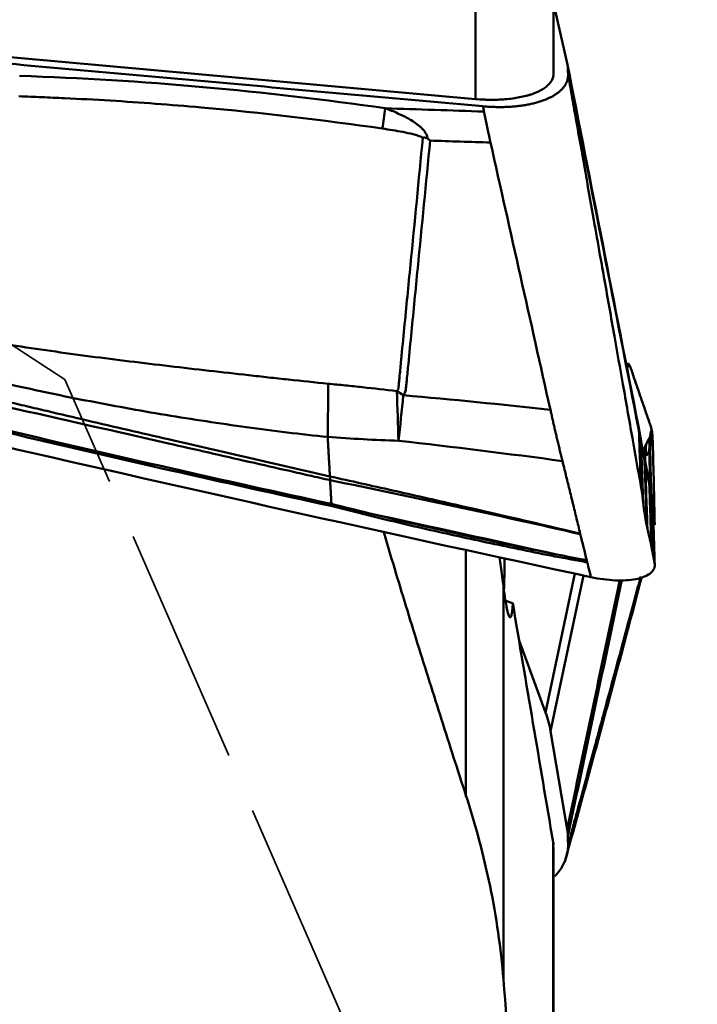
# Model space of a CAD drawing. Extents: x -35 to 122, y -51 to 80.
# Drawn here: x 92 to 101, y -25 to -13 of the extents above; entities that cross this region are included whole.
import ezdxf

# ---------------------------------------------------------------- set-up
doc = ezdxf.new("R2010")
doc.units = 0
doc.header["$PDMODE"] = 1
doc.linetypes.add('DASH', pattern=[3.75, 3, -0.75])
for name, color, linetype, lineweight in [('1', 4, 'Continuous', 50), ('2', 7, 'Continuous', 25), ('SK3', 1, 'DASH', 35)]:
    doc.layers.add(name, color=color, linetype=linetype, lineweight=lineweight)
doc.styles.add('STANDARD 3.5 mm', font='monos.ttf', dxfattribs={"height": 3.5})
doc.dimstyles.new('AM_DIN$0', dxfattribs={"dimtxt": 3.5, "dimasz": 2.5, "dimexe": 2, "dimexo": 1, "dimgap": 1, "dimtad": 1, "dimdsep": 46, "dimtxsty": 'STANDARD 3.5 mm', "dimcen": 0.09, "dimadec": 0, "dimazin": 2, "dimtm": 1e-09, "dimtfac": 0.707107, "dimtmove": 0, "dimatfit": 3, "dimfxl": 1, "dimtolj": 1, "dimlwd": -1, "dimlwe": -1, "dimarcsym": 0})

# ---------------------------------------------------------------- blocks, each defined once
blk = doc.blocks.new('*D5')
at = {"layer": '2', "color": 0}
for p, q in [((101, 40), (122, 40)), ((120, 37.5), (120, -37.5)), ((101, -40), (122, -40))]:
    blk.add_line(p, q, dxfattribs=at)
for points in [[(119.583, 37.5), (120.417, 37.5), (120, 40)], [(119.583, -37.5), (120.417, -37.5), (120, -40)]]:
    blk.add_solid(points, dxfattribs=at)
at = {"layer": 'DEFPOINTS', "color": 0}
for p in [(100, 40), (100, -40), (120, -40)]:
    blk.add_point(p, dxfattribs=at)
at = {"layer": '2', "color": 0, "insert": (117.137, 0), "char_height": 3.5, "attachment_point": 5, "rotation": 90, "style": 'STANDARD 3.5 mm'}
blk.add_mtext('\\A1;%%c80', dxfattribs=at)

msp = doc.modelspace()

# ---------------------------------------------------------------- linework, layer by layer
at = {"layer": '1'}
for p, q in [((98.73, -13.618), (98.73, -1.404)), ((97.75, -13.939), (97.75, -1.575)), ((98.901, -13.487), (98.73, -12.738)), ((99.668, -17.251), (99.653, -17.32)), ((99.933, -18.766), (99.937, -18.764)), ((97.63, -22.693), (97.63, -19.61)), ((98.631, -21.636), (98.998, -19.893)), ((99.106, -19.917), (98.693, -21.871)), ((98.101, -20.052), (98.101, -25.015)), ((98.631, -21.636), (98.298, -20.734)), ((98.901, -23.098), (98.693, -21.871)), ((98.725, -23.265), (98.725, -31.43)), ((98.73, -31.452), (98.73, -23.323))]:
    msp.add_line(p, q, dxfattribs=at)
for centre, major_axis, ratio, start_param, end_param in [((45.158, 6.952), (-376.87, 35.943), 0.04218, 1.683054, 1.714825), ((96.555, -14.147), (0.143, 0.99), 0.049516, 4.554322, 4.81295), ((96.682, -17.16), (0.122, -2.998), 0.020988, 1.206414, 1.421734), ((96.682, -17.16), (-2.494, 1.668), 0.108368, 1.675248, 1.708054), ((96.682, -17.16), (0.26, 2.989), 0.069064, 4.353747, 4.551706), ((97.832, -18.423), (-1.963, -0.385), 0.438192, 3.076728, 3.15483), ((97.84, -18.47), (-1.97, -0.345), 0.909596, 3.141768, 3.170233), ((97.84, -18.47), (-1.97, -0.345), 0.909596, 3.066859, 3.141768), ((97.931, -18.093), (1.746, -0.975), 0.914042, 0.360486, 0.453326), ((97.907, -18.157), (1.932, -0.519), 0.68815, 0.16847, 0.24735), ((98.957, -18.175), (1, 0.027), 0.814991, 6.033862, 6.086606), ((98.957, -18.164), (0.999, -0.041), 0.631964, 6.090218, 6.136606), ((97.907, -18.819), (-1.962, -0.39), 0.262772, 3.075045, 3.153925), ((97.931, -18.939), (-1.96, -0.4), 0.150328, 3.129557, 3.222397), ((98.957, -18.98), (0.999, 0.038), 0.909151, 0.140309, 0.193054), ((98.957, -18.975), (0.981, -0.194), 0.986591, 0.364805, 0.411194), ((94.574, -22.46), (-4.126, -0.543), 0.555111, 3.161945, 3.266665)]:
    msp.add_ellipse(centre, major_axis=major_axis, ratio=ratio, start_param=start_param, end_param=end_param, dxfattribs=at)
for points, degree in [([(85.749, -12.943), (97.844, -14.03)], 1), ([(98.901, -13.487), (99.198, -15), (99.495, -16.514), (99.792, -18.027)], 3), ([(98.91, -13.553), (98.908, -13.52), (98.901, -13.487)], 2), ([(99.801, -18.095), (99.504, -16.581), (99.207, -15.067), (98.91, -13.553)], 3), ([(98.912, -13.632), (98.911, -13.592), (98.91, -13.553)], 2), ([(96.618, -14.055), (97.031, -14.068), (97.444, -14.082), (97.857, -14.096)], 3), ([(97.857, -14.096), (97.853, -14.074), (97.848, -14.052), (97.844, -14.03)], 3), ([(97.149, -14.435), (97.16, -14.443), (97.171, -14.452), (97.181, -14.46)], 3), ([(97.939, -14.485), (97.686, -14.477), (97.434, -14.469), (97.181, -14.46)], 3), ([(98.69, -17.838), (98.44, -16.721), (98.189, -15.603), (97.939, -14.485)], 3), ([(84.778, -16.625), (89.591, -17.8), (94.402, -18.905), (99.2, -19.938)], 3), ([(99.719, -17.376), (99.703, -17.329), (99.686, -17.287), (99.668, -17.251)], 3), ([(99.938, -18.011), (99.719, -17.376)], 1), ([(96.845, -17.656), (97.461, -17.709), (98.076, -17.77), (98.69, -17.838)], 3), ([(99.959, -18.081), (99.953, -18.056), (99.946, -18.032), (99.938, -18.011)], 3), ([(99.959, -18.081), (99.952, -18.117), (99.944, -18.153), (99.937, -18.189)], 3), ([(99.971, -18.157), (99.97, -18.13), (99.966, -18.105), (99.959, -18.081)], 3), ([(99.975, -18.25), (99.974, -18.217), (99.973, -18.186), (99.971, -18.157)], 3), ([(98.842, -18.481), (98.157, -18.389), (97.471, -18.305), (96.785, -18.226)], 3), ([(99.891, -18.271), (99.906, -18.244), (99.921, -18.216), (99.937, -18.189)], 3), ([(99.933, -18.325), (99.936, -18.28), (99.937, -18.235), (99.937, -18.189)], 3), ([(99.942, -18.297), (99.942, -18.261), (99.94, -18.225), (99.937, -18.189)], 3), ([(100, -19.281), (99.993, -18.937), (99.984, -18.593), (99.975, -18.25)], 3), ([(99.931, -18.35), (99.931, -18.342), (99.932, -18.334), (99.933, -18.325)], 3), ([(99.931, -18.35), (99.935, -18.49), (99.938, -18.63), (99.942, -18.77)], 3), ([(99.942, -18.297), (99.941, -18.301), (99.941, -18.305), (99.941, -18.308)], 3), ([(99.871, -18.464), (99.881, -18.74), (99.891, -19.016), (99.9, -19.292)], 3), ([(99.879, -18.442), (99.88, -18.458), (99.88, -18.474), (99.881, -18.49)], 3), ([(99.879, -18.517), (99.89, -18.788), (99.899, -19.059), (99.908, -19.33)], 3), ([(99.937, -18.764), (99.911, -18.639), (99.885, -18.513)], 2), ([(95.923, -18.674), (95.923, -18.674), (95.923, -18.674), (95.923, -18.674)], 3), ([(95.925, -18.721), (95.925, -18.721), (95.925, -18.721), (95.925, -18.721)], 3), ([(95.942, -19.019), (95.934, -18.87), (95.925, -18.721)], 2), ([(99.931, -18.769), (99.931, -18.767), (99.932, -18.766), (99.933, -18.766)], 3), ([(99.942, -18.811), (99.942, -18.798), (99.941, -18.785), (99.938, -18.772)], 3), ([(99.962, -18.894), (99.938, -18.772)], 1), ([(99.942, -18.811), (99.941, -18.812), (99.941, -18.813), (99.941, -18.816)], 3), ([(99.971, -18.961), (99.97, -18.94), (99.967, -18.918), (99.962, -18.895)], 3), ([(95.935, -19.044), (95.937, -19.036), (95.94, -19.028), (95.942, -19.019)], 3), ([(95.942, -19.019), (96.097, -19.057), (96.253, -19.096), (96.408, -19.134)], 3), ([(95.942, -19.019), (95.942, -19.019), (95.942, -19.019), (95.942, -19.019)], 3), ([(99.975, -19.039), (99.974, -19.015), (99.973, -18.989), (99.971, -18.961)], 3), ([(98.773, -19.654), (97.987, -19.48), (97.198, -19.307), (96.408, -19.134)], 3), ([(100, -19.779), (99.993, -19.533), (99.984, -19.286), (99.975, -19.039)], 3), ([(99.066, -19.398), (99.066, -19.396), (99.065, -19.393), (99.064, -19.39)], 3), ([(99.9, -19.292), (99.902, -19.305), (99.905, -19.317), (99.908, -19.33)], 3), ([(99.908, -19.33), (99.924, -19.402), (99.941, -19.474), (99.957, -19.546)], 3), ([(99.147, -19.726), (99.12, -19.617), (99.093, -19.508), (99.066, -19.398)], 3), ([(99.968, -19.599), (99.965, -19.581), (99.961, -19.564), (99.957, -19.546)], 3), ([(99.968, -19.599), (99.979, -19.659), (99.989, -19.719), (100, -19.779)], 3), ([(98.116, -19.696), (98.115, -19.782), (98.11, -20.076)], 2), ([(98.773, -19.654), (98.898, -19.678), (99.022, -19.702), (99.147, -19.726)], 3), ([(99.2, -19.938), (99.184, -19.876), (99.169, -19.814), (99.153, -19.752)], 3), ([(100, -19.779), (100.001, -19.802), (99.99, -19.844), (99.942, -19.897), (99.865, -19.937), (99.764, -19.965), (99.643, -19.98), (99.506, -19.98), (99.356, -19.967), (99.252, -19.949), (99.2, -19.938)], 3), ([(98.901, -23.098), (99.12, -22.057), (99.34, -21.016), (99.56, -19.975)], 3), ([(99.588, -19.973), (99.362, -21.045), (99.136, -22.117), (98.91, -23.188)], 3), ([(98.218, -20.266), (98.182, -20.253), (98.146, -20.24), (98.11, -20.227)], 3), ([(98.218, -20.266), (98.387, -21.266), (98.556, -22.265), (98.725, -23.265)], 3), ([(98.91, -23.188), (98.908, -23.143), (98.901, -23.098)], 2), ([(98.912, -23.299), (98.911, -23.243), (98.91, -23.188)], 2), ([(98.725, -23.265), (98.727, -23.276), (98.728, -23.287), (98.729, -23.298)], 3)]:
    msp.add_open_spline(points, degree=degree, dxfattribs=at)
for points, degree, knots in [([(92.029, -13.648), (92.797, -13.673), (93.564, -13.72), (95.094, -13.856), (95.857, -13.945), (96.618, -14.055)], 3, [0, 0, 0, 0, 0.5, 0.5, 1, 1, 1, 1]), ([(98.73, -13.608), (98.73, -13.613), (98.73, -13.617), (98.73, -13.629), (98.729, -13.636), (98.727, -13.65), (98.726, -13.657), (98.716, -13.692), (98.702, -13.718), (98.67, -13.756), (98.658, -13.768), (98.63, -13.791), (98.614, -13.803), (98.563, -13.835), (98.523, -13.854), (98.466, -13.875), (98.454, -13.879), (98.429, -13.887), (98.392, -13.898), (98.326, -13.914), (98.269, -13.924), (98.21, -13.933), (98.179, -13.937), (98.086, -13.946), (98.021, -13.949), (97.938, -13.948), (97.921, -13.948), (97.887, -13.947), (97.87, -13.947), (97.819, -13.944), (97.785, -13.942), (97.75, -13.939)], 3, [0, 0, 0, 0, 0.02044, 0.02044, 0.053092, 0.053092, 0.085744, 0.085744, 0.216352, 0.216352, 0.281656, 0.281656, 0.34696, 0.34696, 0.477568, 0.477568, 0.51022, 0.51022, 0.542872, 0.608176, 0.67348, 0.67348, 0.738784, 0.738784, 0.869392, 0.869392, 0.902044, 0.902044, 0.934696, 0.934696, 1, 1, 1, 1]), ([(97.846, -14.03), (98.074, -14.05), (98.278, -14.028), (98.478, -14.006), (98.627, -13.946), (98.771, -13.889), (98.876, -13.77), (98.893, -13.732), (98.913, -13.686), (98.912, -13.632)], 2, [0, 0, 0, 0.250746, 0.250746, 0.502424, 0.502424, 0.754101, 0.861963, 0.861963, 1, 1, 1]), ([(98.913, -13.633), (98.928, -13.718), (98.96, -13.903), (99.013, -14.201), (99.073, -14.54), (99.148, -14.963), (99.229, -15.419), (99.306, -15.854), (99.392, -16.339), (99.488, -16.88), (99.605, -17.542), (99.715, -18.166), (99.79, -18.59), (99.825, -18.788)], 3, [0, 0, 0, 0, 0.049857, 0.107635, 0.173337, 0.246959, 0.354021, 0.43836, 0.499982, 0.63671, 0.753004, 0.884984, 1, 1, 1, 1]), ([(96.581, -14.31), (95.825, -14.2), (95.066, -14.112), (93.925, -14.01), (93.545, -13.982), (92.973, -13.947), (92.688, -13.932), (92.402, -13.92), (92.211, -13.912), (92.116, -13.909), (92.02, -13.905)], 3, [0, 0, 0, 0, 0.5, 0.5, 0.75, 0.75, 0.875, 0.9375, 0.9375, 1, 1, 1, 1]), ([(96.618, -14.055), (96.671, -14.074), (96.723, -14.095), (96.801, -14.13), (96.826, -14.142), (96.877, -14.167), (96.902, -14.18), (96.951, -14.209), (96.975, -14.224), (97.021, -14.256), (97.043, -14.274), (97.074, -14.302), (97.084, -14.312), (97.103, -14.334), (97.111, -14.345), (97.123, -14.363), (97.126, -14.369), (97.133, -14.381), (97.136, -14.387), (97.144, -14.407), (97.147, -14.421), (97.149, -14.435)], 3, [0, 0, 0, 0, 0.25, 0.25, 0.375, 0.375, 0.5, 0.5, 0.625, 0.625, 0.75, 0.75, 0.8125, 0.8125, 0.875, 0.875, 0.90625, 0.90625, 0.9375, 0.9375, 1, 1, 1, 1]), ([(97.939, -14.485), (97.937, -14.478), (97.934, -14.464), (97.93, -14.442), (97.925, -14.421), (97.92, -14.4), (97.916, -14.379), (97.911, -14.358), (97.907, -14.337), (97.902, -14.316), (97.898, -14.296), (97.894, -14.275), (97.889, -14.255), (97.885, -14.234), (97.881, -14.214), (97.877, -14.194), (97.873, -14.174), (97.869, -14.154), (97.865, -14.135), (97.861, -14.115), (97.858, -14.102), (97.857, -14.096)], 3, [0, 0, 0, 0, 0.055754, 0.11116, 0.166218, 0.220929, 0.275293, 0.329309, 0.382978, 0.4363, 0.489275, 0.541904, 0.594186, 0.646122, 0.697713, 0.748957, 0.799856, 0.85041, 0.900618, 0.950481, 1, 1, 1, 1]), ([(97.09, -14.424), (97.08, -14.419), (97.07, -14.414), (97.05, -14.406), (97.04, -14.403), (97.009, -14.392), (96.988, -14.386), (96.924, -14.37), (96.882, -14.361), (96.796, -14.344), (96.753, -14.337), (96.667, -14.323), (96.624, -14.316), (96.581, -14.31)], 3, [0, 0, 0, 0, 0.0625, 0.0625, 0.125, 0.125, 0.25, 0.25, 0.5, 0.5, 0.75, 0.75, 1, 1, 1, 1]), ([(96.763, -17.603), (96.766, -17.6), (96.769, -17.597), (96.774, -17.59), (96.776, -17.587), (96.78, -17.579), (96.781, -17.575), (96.783, -17.567), (96.784, -17.563), (96.785, -17.555), (96.785, -17.551), (96.785, -17.542), (96.786, -17.538), (96.787, -17.526), (96.787, -17.518), (96.79, -17.493), (96.792, -17.476), (96.795, -17.443), (96.796, -17.426), (96.805, -17.343), (96.811, -17.277), (96.83, -17.078), (96.843, -16.945), (96.882, -16.547), (96.908, -16.282), (96.986, -15.486), (97.038, -14.955), (97.09, -14.424)], 3, [0, 0, 0, 0, 0.003906, 0.003906, 0.007812, 0.007812, 0.011719, 0.011719, 0.015625, 0.015625, 0.019531, 0.019531, 0.023437, 0.023437, 0.03125, 0.03125, 0.046875, 0.046875, 0.0625, 0.0625, 0.125, 0.125, 0.25, 0.25, 0.5, 0.5, 1, 1, 1, 1]), ([(97.149, -14.435), (97.145, -14.432), (97.14, -14.429), (97.131, -14.426), (97.126, -14.425), (97.116, -14.423), (97.11, -14.423), (97.104, -14.423), (97.103, -14.423), (97.1, -14.423), (97.096, -14.424), (97.092, -14.424), (97.09, -14.424)], 3, [0, 0, 0, 0, 0.25, 0.25, 0.5, 0.5, 0.75, 0.75, 0.8125, 0.8125, 0.875, 1, 1, 1, 1]), ([(97.181, -14.46), (97.129, -14.994), (97.077, -15.528), (96.999, -16.328), (96.973, -16.595), (96.934, -16.995), (96.921, -17.129), (96.904, -17.296), (96.901, -17.329), (96.895, -17.396), (96.891, -17.429), (96.886, -17.479), (96.885, -17.496), (96.882, -17.521), (96.882, -17.529), (96.88, -17.546), (96.879, -17.554), (96.877, -17.571), (96.876, -17.579), (96.872, -17.595), (96.87, -17.604), (96.862, -17.627), (96.854, -17.642), (96.845, -17.656)], 3, [0, 0, 0, 0, 0.5, 0.5, 0.75, 0.75, 0.875, 0.875, 0.90625, 0.90625, 0.9375, 0.9375, 0.953125, 0.953125, 0.960937, 0.960937, 0.96875, 0.96875, 0.976562, 0.976562, 0.984375, 0.984375, 1, 1, 1, 1]), ([(91.925, -17.026), (92.09, -17.052), (92.255, -17.077), (92.585, -17.123), (92.75, -17.146), (93.246, -17.211), (93.578, -17.251), (94.241, -17.33), (94.573, -17.367), (94.988, -17.413), (95.071, -17.422), (95.237, -17.441), (95.32, -17.45), (95.569, -17.476), (95.735, -17.493), (95.901, -17.511)], 3, [0, 0, 0, 0, 0.125, 0.125, 0.25, 0.25, 0.5, 0.5, 0.75, 0.75, 0.8125, 0.8125, 0.875, 0.875, 1, 1, 1, 1]), ([(95.895, -18.179), (95.555, -18.144), (95.215, -18.102), (94.537, -18.01), (94.199, -17.958), (93.525, -17.846), (93.189, -17.785), (92.518, -17.654), (92.184, -17.583), (91.851, -17.507)], 3, [0, 0, 0, 0, 0.25, 0.25, 0.5, 0.5, 0.75, 0.75, 1, 1, 1, 1]), ([(95.895, -18.179), (95.897, -18.07), (95.898, -17.961), (95.9, -17.793), (95.9, -17.737), (95.901, -17.624), (95.901, -17.567), (95.901, -17.511)], 3, [0, 0, 0, 0, 0.5, 0.5, 0.75, 0.75, 1, 1, 1, 1]), ([(95.901, -17.511), (95.973, -17.518), (96.045, -17.525), (96.153, -17.536), (96.189, -17.539), (96.26, -17.547), (96.296, -17.551), (96.476, -17.57), (96.619, -17.588), (96.763, -17.603)], 3, [0, 0, 0, 0, 0.25, 0.25, 0.375, 0.375, 0.5, 0.5, 1, 1, 1, 1]), ([(91.863, -17.734), (91.948, -17.754), (92.032, -17.774), (92.201, -17.813), (92.455, -17.873), (92.709, -17.933), (93.216, -18.051), (93.555, -18.13), (94.569, -18.365), (95.246, -18.52), (95.923, -18.674)], 3, [0, 0, 0, 0, 0.0625, 0.0625, 0.125, 0.25, 0.25, 0.5, 0.5, 1, 1, 1, 1]), ([(95.925, -18.721), (95.841, -18.702), (95.756, -18.683), (95.587, -18.644), (95.334, -18.587), (95.081, -18.529), (94.573, -18.414), (94.235, -18.337), (93.221, -18.106), (92.544, -17.953), (91.867, -17.8)], 3, [0, 0, 0, 0, 0.0625, 0.0625, 0.125, 0.25, 0.25, 0.5, 0.5, 1, 1, 1, 1]), ([(98.842, -18.481), (98.839, -18.47), (98.834, -18.448), (98.826, -18.416), (98.818, -18.384), (98.81, -18.352), (98.803, -18.321), (98.795, -18.289), (98.788, -18.258), (98.78, -18.226), (98.773, -18.195), (98.765, -18.164), (98.758, -18.134), (98.751, -18.103), (98.744, -18.073), (98.737, -18.043), (98.73, -18.013), (98.723, -17.983), (98.717, -17.954), (98.71, -17.924), (98.703, -17.895), (98.697, -17.866), (98.693, -17.847), (98.69, -17.838)], 3, [0, 0, 0, 0, 0.051945, 0.103452, 0.154521, 0.205153, 0.25535, 0.305112, 0.35444, 0.403335, 0.451798, 0.499831, 0.547433, 0.594606, 0.641351, 0.687668, 0.73356, 0.779025, 0.824066, 0.868683, 0.912877, 0.956649, 1, 1, 1, 1]), ([(99.792, -18.027), (99.793, -18.032), (99.794, -18.037), (99.796, -18.047), (99.796, -18.051), (99.799, -18.063), (99.8, -18.069), (99.801, -18.074)], 3, [0, 0, 0, 0, 0.25, 0.25, 0.5, 0.5, 1, 1, 1, 1]), ([(95.935, -19.044), (95.258, -18.897), (94.581, -18.747), (93.228, -18.44), (92.552, -18.283), (91.876, -18.124)], 3, [0, 0, 0, 0, 0.5, 0.5, 1, 1, 1, 1]), ([(91.883, -18.098), (92.559, -18.258), (93.235, -18.414), (94.588, -18.721), (95.265, -18.872), (95.942, -19.019)], 3, [0, 0, 0, 0, 0.5, 0.5, 1, 1, 1, 1]), ([(99.801, -18.074), (99.804, -18.091), (99.807, -18.111), (99.813, -18.144), (99.817, -18.162), (99.82, -18.182), (99.823, -18.196), (99.824, -18.203), (99.831, -18.239), (99.837, -18.271), (99.846, -18.316), (99.848, -18.325), (99.851, -18.344), (99.857, -18.372), (99.863, -18.402), (99.867, -18.422)], 3, [0, 0, 0, 0, 0.25, 0.25, 0.375, 0.4375, 0.4375, 0.5, 0.5, 0.75, 0.75, 0.8125, 0.8125, 0.875, 1, 1, 1, 1]), ([(99.828, -18.26), (99.825, -18.234), (99.821, -18.208), (99.812, -18.153), (99.807, -18.124), (99.801, -18.095)], 3, [0, 0, 0, 0, 0.5, 0.5, 1, 1, 1, 1]), ([(99.825, -18.788), (99.821, -18.673), (99.818, -18.557), (99.81, -18.326), (99.805, -18.21), (99.801, -18.095)], 3, [0, 0, 0, 0, 0.5, 0.5, 1, 1, 1, 1]), ([(99.971, -18.157), (99.966, -18.179), (99.962, -18.201), (99.952, -18.248), (99.947, -18.272), (99.942, -18.297)], 3, [0, 0, 0, 0, 0.472299, 0.472299, 1, 1, 1, 1]), ([(96.785, -18.226), (96.636, -18.222), (96.488, -18.216), (96.191, -18.199), (96.043, -18.19), (95.895, -18.179)], 3, [0, 0, 0, 0, 0.5, 0.5, 1, 1, 1, 1]), ([(99.828, -18.26), (99.833, -18.381), (99.837, -18.502), (99.846, -18.744), (99.85, -18.866), (99.853, -18.987)], 3, [0, 0, 0, 0, 0.5, 0.5, 1, 1, 1, 1]), ([(99.871, -18.464), (99.868, -18.449), (99.864, -18.427), (99.86, -18.407), (99.857, -18.394), (99.856, -18.388), (99.852, -18.37), (99.85, -18.359), (99.846, -18.339), (99.844, -18.33), (99.841, -18.314), (99.839, -18.307), (99.837, -18.294), (99.835, -18.289), (99.832, -18.274), (99.83, -18.266), (99.828, -18.26)], 3, [0, 0, 0, 0, 0.125, 0.1875, 0.1875, 0.25, 0.25, 0.375, 0.375, 0.5, 0.5, 0.625, 0.625, 0.75, 0.75, 1, 1, 1, 1]), ([(99.867, -18.335), (99.871, -18.32), (99.875, -18.308), (99.883, -18.287), (99.887, -18.278), (99.891, -18.271)], 3, [0, 0, 0, 0, 0.5, 0.5, 1, 1, 1, 1]), ([(99.931, -18.35), (99.923, -18.365), (99.914, -18.38), (99.906, -18.396), (99.905, -18.396), (99.902, -18.402), (99.898, -18.408), (99.895, -18.414)], 3, [0, 0, 0, 0, 0.704461, 0.704461, 0.71989, 0.71989, 1, 1, 1, 1]), ([(99.941, -18.308), (99.946, -18.49), (99.951, -18.672), (99.956, -18.856), (99.956, -18.858), (99.956, -18.86)], 3, [0, 0, 0, 0, 0.987137, 0.987137, 1, 1, 1, 1]), ([(99.064, -19.39), (99.057, -19.358), (99.041, -19.295), (99.018, -19.201), (98.996, -19.108), (98.973, -19.016), (98.951, -18.925), (98.929, -18.834), (98.907, -18.744), (98.885, -18.656), (98.863, -18.568), (98.849, -18.51), (98.842, -18.481)], 3, [0, 0, 0, 0, 0.103869, 0.206854, 0.308967, 0.410215, 0.510607, 0.610153, 0.708858, 0.80673, 0.903775, 1, 1, 1, 1]), ([(99.867, -18.422), (99.871, -18.442), (99.875, -18.462), (99.883, -18.502), (99.887, -18.522), (99.891, -18.543)], 3, [0, 0, 0, 0, 0.5, 0.5, 1, 1, 1, 1]), ([(99.879, -18.517), (99.878, -18.509), (99.877, -18.5), (99.875, -18.487), (99.874, -18.483), (99.873, -18.473), (99.872, -18.469), (99.871, -18.464)], 3, [0, 0, 0, 0, 0.5, 0.5, 0.75, 0.75, 1, 1, 1, 1]), ([(99.931, -18.769), (99.923, -18.728), (99.914, -18.686), (99.906, -18.644), (99.905, -18.644), (99.897, -18.601), (99.888, -18.559), (99.879, -18.517)], 3, [0, 0, 0, 0, 0.489284, 0.489284, 0.5, 0.5, 1, 1, 1, 1]), ([(95.923, -18.674), (96.185, -18.732), (96.447, -18.791), (96.971, -18.908), (97.233, -18.968), (98.019, -19.147), (98.542, -19.268), (99.064, -19.39)], 3, [0, 0, 0, 0, 0.25, 0.25, 0.5, 0.5, 1, 1, 1, 1]), ([(95.925, -18.721), (95.926, -18.713), (95.926, -18.706), (95.925, -18.69), (95.924, -18.682), (95.923, -18.674)], 3, [0, 0, 0, 0, 0.5, 0.5, 1, 1, 1, 1]), ([(99.066, -19.398), (98.545, -19.279), (98.022, -19.163), (96.975, -18.937), (96.451, -18.827), (95.925, -18.721)], 3, [0, 0, 0, 0, 0.5, 0.5, 1, 1, 1, 1]), ([(99.931, -18.769), (99.936, -18.898), (99.941, -19.028), (99.947, -19.222), (99.949, -19.287), (99.954, -19.417), (99.956, -19.481), (99.957, -19.546)], 3, [0, 0, 0, 0, 0.5, 0.5, 0.75, 0.75, 1, 1, 1, 1]), ([(99.853, -18.987), (99.851, -18.971), (99.849, -18.947), (99.842, -18.891), (99.835, -18.845), (99.828, -18.803), (99.826, -18.793), (99.825, -18.788), (99.825, -18.788)], 3, [0, 0, 0, 0, 0.234812, 0.356452, 0.843015, 0.934245, 0.995065, 1, 1, 1, 1]), ([(99.941, -18.816), (99.946, -18.946), (99.951, -19.077), (99.958, -19.273), (99.96, -19.338), (99.964, -19.468), (99.966, -19.533), (99.968, -19.599)], 3, [0, 0, 0, 0, 0.5, 0.5, 0.75, 0.75, 1, 1, 1, 1]), ([(99.971, -18.961), (99.966, -18.938), (99.962, -18.914), (99.952, -18.864), (99.947, -18.837), (99.942, -18.811)], 3, [0, 0, 0, 0, 0.472299, 0.472299, 1, 1, 1, 1]), ([(99.853, -18.987), (99.855, -18.997), (99.857, -19.018), (99.861, -19.049), (99.865, -19.079), (99.869, -19.11), (99.874, -19.141), (99.878, -19.171), (99.883, -19.202), (99.888, -19.232), (99.894, -19.262), (99.898, -19.282), (99.9, -19.292)], 3, [0, 0, 0, 0, 0.101097, 0.201961, 0.302586, 0.40297, 0.503109, 0.602999, 0.702635, 0.802016, 0.901138, 1, 1, 1, 1]), ([(99.153, -19.752), (99.018, -19.728), (98.883, -19.703), (98.613, -19.651), (98.478, -19.624), (98.075, -19.542), (97.806, -19.484), (97.269, -19.366), (97.002, -19.305), (96.467, -19.178), (96.201, -19.113), (95.935, -19.044)], 3, [0, 0, 0, 0, 0.125, 0.125, 0.25, 0.25, 0.5, 0.5, 0.75, 0.75, 1, 1, 1, 1]), ([(96.408, -19.134), (96.604, -19.182), (96.801, -19.228), (97.194, -19.318), (97.391, -19.363), (97.785, -19.449), (97.982, -19.492), (98.377, -19.575), (98.575, -19.615), (98.773, -19.654)], 3, [0, 0, 0, 0, 0.25, 0.25, 0.5, 0.5, 0.75, 0.75, 1, 1, 1, 1]), ([(97.63, -22.674), (97.527, -22.358), (97.425, -22.042), (97.223, -21.409), (97.123, -21.092), (96.925, -20.457), (96.828, -20.14), (96.686, -19.668), (96.64, -19.513), (96.595, -19.359)], 3, [0, 0, 0, 0, 0.286903, 0.286903, 0.573806, 0.573806, 0.860709, 0.860709, 1, 1, 1, 1]), ([(98.053, -19.685), (98.058, -19.727), (98.064, -19.767), (98.072, -19.829), (98.075, -19.851), (98.079, -19.883), (98.081, -19.894), (98.083, -19.915), (98.085, -19.925), (98.091, -19.976), (98.096, -20.015), (98.101, -20.052)], 3, [0, 0, 0, 0, 0.311413, 0.311413, 0.48356, 0.48356, 0.569633, 0.569633, 0.655707, 0.655707, 1, 1, 1, 1]), ([(99.147, -19.726), (99.147, -19.726), (99.148, -19.73), (99.149, -19.734), (99.15, -19.737)], 3, [0, 0, 0, 0, 0.006437, 1, 1, 1, 1]), ([(99.15, -19.737), (99.15, -19.739), (99.151, -19.744), (99.152, -19.749), (99.153, -19.752)], 3, [0, 0, 0, 0, 0.325742, 1, 1, 1, 1]), ([(98.871, -23.51), (98.963, -23.178), (99.146, -22.51), (99.423, -21.493), (99.652, -20.641), (99.79, -20.115), (99.836, -19.938)], 3, [0, 0, 0, 0, 0.285323, 0.570948, 0.856673, 1, 1, 1, 1]), ([(98.913, -23.299), (98.928, -23.243), (98.96, -23.122), (99.013, -22.927), (99.073, -22.706), (99.148, -22.429), (99.229, -22.131), (99.306, -21.847), (99.392, -21.529), (99.488, -21.176), (99.605, -20.743), (99.715, -20.335), (99.79, -20.058), (99.825, -19.928)], 3, [0, 0, 0, 0, 0.049857, 0.107635, 0.173337, 0.246959, 0.354021, 0.43836, 0.499982, 0.63671, 0.753004, 0.884984, 1, 1, 1, 1]), ([(98.101, -20.052), (98.102, -20.065), (98.104, -20.077), (98.107, -20.102), (98.109, -20.114), (98.113, -20.149), (98.117, -20.171), (98.126, -20.234), (98.132, -20.271), (98.14, -20.312), (98.141, -20.319), (98.145, -20.334), (98.149, -20.355), (98.157, -20.385), (98.162, -20.404), (98.166, -20.415), (98.168, -20.419), (98.171, -20.425), (98.172, -20.428), (98.179, -20.44), (98.184, -20.443), (98.191, -20.44), (98.193, -20.437), (98.197, -20.429), (98.199, -20.424), (98.205, -20.403), (98.208, -20.383), (98.213, -20.345), (98.214, -20.331), (98.216, -20.308), (98.216, -20.3), (98.218, -20.283), (98.218, -20.275), (98.218, -20.266)], 3, [0, 0, 0, 0, 0.03125, 0.03125, 0.0625, 0.0625, 0.125, 0.125, 0.25, 0.25, 0.28125, 0.28125, 0.3125, 0.375, 0.4375, 0.4375, 0.46875, 0.46875, 0.5, 0.5, 0.625, 0.625, 0.6875, 0.6875, 0.75, 0.75, 0.875, 0.875, 0.9375, 0.9375, 0.96875, 0.96875, 1, 1, 1, 1]), ([(98.101, -24.986), (98.085, -24.789), (98.063, -24.592), (98.007, -24.202), (97.973, -24.008), (97.854, -23.431), (97.752, -23.05), (97.63, -22.674)], 3, [0, 0, 0, 0, 0.25, 0.25, 0.5, 0.5, 1, 1, 1, 1]), ([(98.748, -23.69), (98.806, -23.626), (98.876, -23.5), (98.893, -23.443), (98.913, -23.374), (98.912, -23.299)], 2, [0, 0, 0, 0.34934, 0.634748, 0.634748, 1, 1, 1]), ([(98.725, -32.928), (98.701, -32.603), (98.676, -32.277), (98.627, -31.623), (98.601, -31.295), (98.55, -30.636), (98.525, -30.306), (98.473, -29.644), (98.446, -29.312), (98.367, -28.314), (98.314, -27.649), (98.208, -26.318), (98.154, -25.652), (98.101, -24.986)], 3, [0, 0, 0, 0, 0.125, 0.125, 0.25, 0.25, 0.375, 0.375, 0.5, 0.5, 0.75, 0.75, 1, 1, 1, 1])]:
    msp.add_open_spline(points, degree=degree, knots=knots, dxfattribs=at)
for points, weights in [([(95.923, -18.674), (95.909, -18.422), (95.895, -18.179)], [0.999744766452, 0.997053879131, 0.997845371974]), ([(95.895, -18.179), (95.895, -18.179), (95.895, -18.179)], [0.997845956159, 0.99784566383, 0.997845371974])]:
    msp.add_rational_spline(points, weights, degree=2, dxfattribs=at)
at = {"layer": 'SK3'}
for p, q in [((92.598, -17.458), (91.899, -17)), ((96.151, -25.615), (92.598, -17.458))]:
    msp.add_line(p, q, dxfattribs=at)

# ---------------------------------------------------------------- dimensions: what is measured, and where the dimension line sits
at = {"layer": '2'}
dim = msp.add_linear_dim(base=(120, -40), p1=(100, 40), p2=(100, -40), angle=90, text='%%c<>', dimstyle='AM_DIN$0', override={"dimdec": 1}, dxfattribs=at)
dim.commit()
dim.dimension.update_dxf_attribs({"geometry": '*D5', "text_midpoint": (117.137, 0)})

doc.saveas('drawing.dxf')
